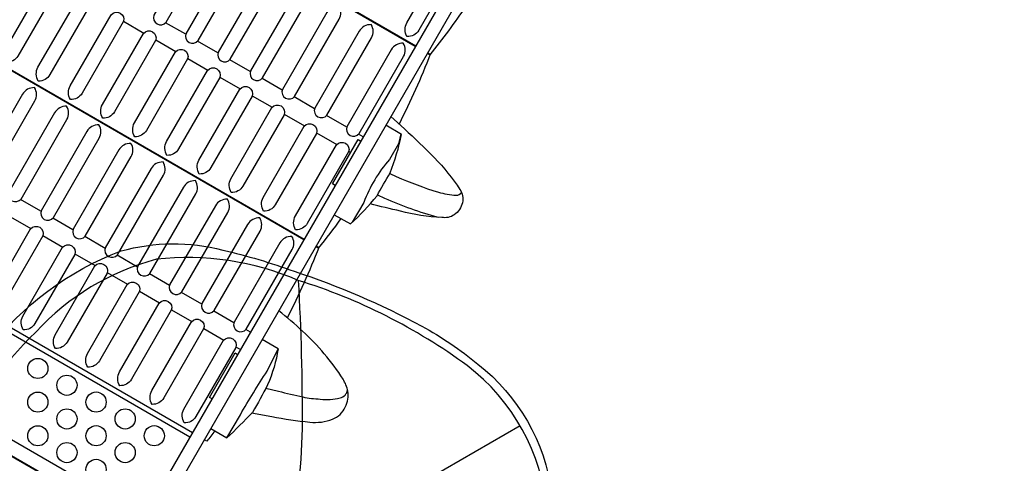
# Model space of a CAD drawing. Extents: x -369 to 217, y -246 to 284.
# Drawn here: x -115 to -62, y -11 to 13 of the extents above; entities that cross this region are included whole.
import ezdxf

# ---------------------------------------------------------------- set-up
doc = ezdxf.new("R2010")
doc.units = 0
doc.header["$LTSCALE"] = 10
doc.header["$MEASUREMENT"] = 0
doc.layers.get('Defpoints').update_dxf_attribs({"linetype": 'CONTINUOUS'})
doc.layers.add('PW_DIMS_ASTM', color=32, linetype='CONTINUOUS')
doc.layers.add('PW_STRUCTURE', color=121, linetype='CONTINUOUS')
doc.styles.get("Standard").update_dxf_attribs({"font": 'tahoma.ttf', "width": 0.9})
doc.dimstyles.new('PW_Imperial', dxfattribs={"dimtxt": 5, "dimasz": 5, "dimexe": 2, "dimexo": 4, "dimgap": 1, "dimtad": 0, "dimtih": 1, "dimtoh": 1, "dimdec": 0, "dimrnd": 1, "dimzin": 0, "dimdsep": 46, "dimlunit": 3, "dimtxsty": 'Standard', "dimcen": 0.09, "dimse1": 1, "dimse2": 1, "dimadec": 0, "dimazin": 0, "dimtfac": 1, "dimtdec": 0, "dimtofl": 0, "dimtmove": 0, "dimatfit": 3, "dimfxl": 1, "dimtolj": 1, "dimtzin": 0, "dimarcsym": 0})

# ---------------------------------------------------------------- blocks, each defined once
blk = doc.blocks.new('*D2')
at = {"layer": 'Defpoints', "color": 0, "transparency": 16777216}
for p in [(216.791, 277.12), (-323.209, 1.816), (216.791, -4.878)]:
    blk.add_point(p, dxfattribs=at)
at = {"layer": 'PW_DIMS_ASTM', "color": 0, "lineweight": -2, "transparency": 16777216}
for p, q in [((-318.209, 277.12), (-66.155, 277.12)), ((211.791, 277.12), (-40.262, 277.12))]:
    blk.add_line(p, q, dxfattribs=at)
at = {"layer": 'PW_DIMS_ASTM', "color": 0, "transparency": 16777216}
for points in [[(-318.209, 277.954), (-318.209, 276.287), (-323.209, 277.12)], [(211.791, 277.954), (211.791, 276.287), (216.791, 277.12)]]:
    blk.add_solid(points, dxfattribs=at)
at = {"layer": 'PW_DIMS_ASTM', "color": 0, "transparency": 16777216, "char_height": 5, "attachment_point": 5}
for s, insert in [("\\A1;45'", (-53.209, 280.672)), ('\\A1;[13.72M]', (-53.209, 272.85))]:
    blk.add_mtext(s, dxfattribs=dict(at, insert=insert))
blk = doc.blocks.new('*D3')
at = {"layer": 'Defpoints', "color": 0, "transparency": 16777216}
for p in [(-78.311, 241.085), (-355.444, -245.915), (-23.889, -245.915)]:
    blk.add_point(p, dxfattribs=at)
at = {"layer": 'PW_DIMS_ASTM', "color": 0, "lineweight": -2, "transparency": 16777216}
for p, q in [((-355.444, 236.085), (-355.444, 5.458)), ((-355.444, -240.915), (-355.444, -10.288))]:
    blk.add_line(p, q, dxfattribs=at)
at = {"layer": 'PW_DIMS_ASTM', "color": 0, "transparency": 16777216}
for points in [[(-356.278, 236.085), (-354.611, 236.085), (-355.444, 241.085)], [(-356.278, -240.915), (-354.611, -240.915), (-355.444, -245.915)]]:
    blk.add_solid(points, dxfattribs=at)
at = {"layer": 'PW_DIMS_ASTM', "color": 0, "transparency": 16777216, "char_height": 5, "attachment_point": 5}
for s, insert in [('\\A1;40\'-7"', (-355.444, 1.187)), ('\\A1;[12.37M]', (-355.444, -6.686))]:
    blk.add_mtext(s, dxfattribs=dict(at, insert=insert))
blk = doc.blocks.new('*D5')
at = {"layer": 'Defpoints', "color": 0, "transparency": 16777216}
for p in [(216.791, 277.12), (-323.209, 1.816), (216.791, -4.878)]:
    blk.add_point(p, dxfattribs=at)
at = {"layer": 'PW_DIMS_ASTM', "color": 0, "lineweight": -2, "transparency": 16777216}
for p, q in [((-318.209, 277.12), (-66.155, 277.12)), ((211.791, 277.12), (-40.262, 277.12))]:
    blk.add_line(p, q, dxfattribs=at)
at = {"layer": 'PW_DIMS_ASTM', "color": 0, "transparency": 16777216}
for points in [[(-318.209, 277.954), (-318.209, 276.287), (-323.209, 277.12)], [(211.791, 277.954), (211.791, 276.287), (216.791, 277.12)]]:
    blk.add_solid(points, dxfattribs=at)
at = {"layer": 'PW_DIMS_ASTM', "color": 0, "transparency": 16777216, "char_height": 5, "attachment_point": 5}
for s, insert in [("\\A1;45'", (-53.209, 280.672)), ('\\A1;[13.72M]', (-53.209, 272.85))]:
    blk.add_mtext(s, dxfattribs=dict(at, insert=insert))
blk = doc.blocks.new('*D4')
at = {"layer": 'Defpoints', "color": 0, "transparency": 16777216}
for p in [(-78.311, 241.085), (-355.444, -245.915), (-23.889, -245.915)]:
    blk.add_point(p, dxfattribs=at)
at = {"layer": 'PW_DIMS_ASTM', "color": 0, "lineweight": -2, "transparency": 16777216}
for p, q in [((-355.444, 236.085), (-355.444, 5.458)), ((-355.444, -240.915), (-355.444, -10.288))]:
    blk.add_line(p, q, dxfattribs=at)
at = {"layer": 'PW_DIMS_ASTM', "color": 0, "transparency": 16777216}
for points in [[(-356.278, 236.085), (-354.611, 236.085), (-355.444, 241.085)], [(-356.278, -240.915), (-354.611, -240.915), (-355.444, -245.915)]]:
    blk.add_solid(points, dxfattribs=at)
at = {"layer": 'PW_DIMS_ASTM', "color": 0, "transparency": 16777216, "char_height": 5, "attachment_point": 5}
for s, insert in [('\\A1;40\'-7"', (-355.444, 1.187)), ('\\A1;[12.37M]', (-355.444, -6.686))]:
    blk.add_mtext(s, dxfattribs=dict(at, insert=insert))

msp = doc.modelspace()

# ---------------------------------------------------------------- linework, layer by layer
at = {"layer": 'PW_STRUCTURE'}
for points, elevation in [([(-113.861, 22.806), (-93.673, 11.15)], 72), ([(-93.696, 11.11), (-113.884, 22.766)], 72), ([(-90.671, 16.349), (-108.659, -14.807)], 72), ([(-107.645, -14.54), (-90.026, 15.977)], 72), ([(-99.694, 0.722), (-119.882, 12.378)], 72), ([(-119.861, 12.414), (-99.673, 0.758)], 72), ([(-109.405, 12.469), (-108.315, 11.84)], 72), ([(-106.053, 11.774), (-107.133, 12.397)], 72), ([(-107.668, 11.466), (-106.593, 10.845)], 72), ([(-104.319, 10.772), (-105.411, 11.403)], 72), ([(-105.945, 10.472), (-104.858, 9.844)], 72), ([(-102.579, 9.768), (-103.676, 10.401)], 72), ([(-104.211, 9.47), (-103.118, 8.839)], 72), ([(-100.857, 8.774), (-101.936, 9.397)], 72), ([(-102.471, 8.466), (-101.397, 7.845)], 72), ([(-99.118, 7.769), (-100.215, 8.403)], 72), ([(-100.749, 7.472), (-99.657, 6.841)], 72), ([(-97.388, 6.771), (-98.475, 7.398)], 72), ([(-99.009, 6.467), (-97.927, 5.842)], 72), ([(-96.498, 6.257), (-96.745, 6.4)], 72), ([(-98.009, 3.64), (-98.147, 3.72), (-96.767, 6.111), (-96.628, 6.031)], 72), ([(-97.28, 5.469), (-97.173, 5.407)], 72), ([(-113.847, 2.251), (-114.942, 2.884)], 72), ([(-105.824, -9.895), (-126.012, 1.76)], 72), ([(-105.693, -9.67), (-125.882, 1.986)], 72), ([(-115.477, 1.952), (-114.387, 1.323)], 72), ([(-112.125, 1.257), (-113.205, 1.88)], 72), ([(-113.739, 0.949), (-112.664, 0.329)], 72), ([(-110.391, 0.256), (-111.482, 0.886)], 72), ([(-112.017, -0.045), (-110.93, -0.673)], 72), ([(-108.651, -0.749), (-109.748, -0.115)], 72), ([(-110.283, -1.046), (-109.19, -1.677)], 72), ([(-106.929, -1.743), (-108.008, -1.12)], 72), ([(-108.543, -2.051), (-107.468, -2.671)], 72), ([(-105.189, -2.747), (-106.286, -2.114)], 72), ([(-108.396, -14.107), (-128.373, -2.573)], 72), ([(-106.821, -3.045), (-105.728, -3.676)], 72), ([(-103.46, -3.746), (-104.547, -3.118)], 72), ([(-128.742, -3.212), (-108.764, -14.746)], 72), ([(-105.081, -4.05), (-103.999, -4.674)], 72), ([(-102.57, -4.26), (-102.817, -4.117)], 72), ([(-103.352, -5.048), (-103.107, -5.19)], 72), ([(-104.637, -7.841), (-104.776, -7.761), (-103.395, -5.37), (-103.257, -5.45)], 72), ([(-100.162, -16.26), (-88.056, -9.272)], 148)]:
    msp.add_lwpolyline(points, dxfattribs=dict(at, elevation=elevation))
for points, elevation in [([(-107.109, 12.424), (-104.712, 16.576, 0.280667), (-104.728, 17.292, 0.271117), (-105.378, 16.935), (-107.766, 12.799, 0.847038)], 72), ([(-91.202, 15.987), (-93.509, 11.989, -0.280667), (-94.138, 11.646, -0.271117), (-94.153, 12.387), (-91.855, 16.368, -0.847038)], 72), ([(-105.386, 11.43), (-102.989, 15.582, 0.280667), (-103.006, 16.297, 0.271117), (-103.656, 15.941), (-106.043, 11.805, 0.847038)], 72), ([(-112.873, 14.442), (-115.092, 10.599, -0.280667), (-115.72, 10.256, -0.271117), (-115.736, 10.997), (-113.526, 14.824, -0.847038)], 72), ([(-103.652, 10.429), (-101.255, 14.58, 0.280667), (-101.272, 15.296, 0.271117), (-101.921, 14.939), (-104.309, 10.803, 0.847038)], 72), ([(-111.143, 13.443), (-113.362, 9.6, -0.280667), (-113.99, 9.257, -0.271117), (-114.006, 9.998), (-111.796, 13.825, -0.847038)], 72), ([(-101.912, 9.424), (-99.515, 13.576, 0.280667), (-99.532, 14.292, 0.271117), (-100.181, 13.935), (-102.569, 9.799, 0.847038)], 72), ([(-100.19, 8.43), (-97.793, 12.582, 0.280667), (-97.81, 13.298, 0.271117), (-98.46, 12.941), (-100.847, 8.805, 0.847038)], 72), ([(-109.413, 12.445), (-111.632, 8.602, -0.280667), (-112.26, 8.259, -0.271117), (-112.276, 8.999), (-110.067, 12.826, -0.847038)], 72), ([(-98.45, 7.425), (-96.053, 11.577, 0.280667), (-96.07, 12.293, 0.271117), (-96.72, 11.936), (-99.108, 7.8, 0.847038)], 72), ([(-107.676, 11.442), (-109.895, 7.599, -0.280667), (-110.523, 7.255, -0.271117), (-110.539, 7.996), (-108.329, 11.823, -0.847038)], 72), ([(-96.721, 6.427), (-94.324, 10.579, 0.280667), (-94.341, 11.295, 0.271117), (-94.99, 10.938), (-97.378, 6.802, 0.847038)], 72), ([(-105.954, 10.447), (-108.172, 6.604, -0.280667), (-108.801, 6.261, -0.271117), (-108.816, 7.002), (-106.607, 10.829, -0.847038)], 72), ([(-104.219, 9.446), (-106.438, 5.603, -0.280667), (-107.066, 5.26, -0.271117), (-107.082, 6.001), (-104.873, 9.828, -0.847038)], 72), ([(-116.647, 3.909), (-114.178, 8.186, 0.280667), (-114.195, 8.902, 0.271117), (-114.845, 8.545), (-117.305, 4.284, 0.847038)], 72), ([(-102.479, 8.441), (-104.698, 4.598, -0.280667), (-105.326, 4.255, -0.271117), (-105.342, 4.996), (-103.132, 8.823, -0.847038)], 72), ([(-100.758, 7.447), (-102.976, 3.604, -0.280667), (-103.605, 3.261, -0.271117), (-103.62, 4.002), (-101.411, 7.829, -0.847038)], 72), ([(-114.918, 2.911), (-112.449, 7.187, 0.280667), (-112.466, 7.903, 0.271117), (-113.115, 7.546), (-115.575, 3.286, 0.847038)], 72), ([(-113.18, 1.908), (-110.711, 6.184, 0.280667), (-110.728, 6.9, 0.271117), (-111.378, 6.543), (-113.838, 2.282, 0.847038)], 72), ([(-99.018, 6.443), (-101.236, 2.6, -0.280667), (-101.865, 2.257, -0.271117), (-101.88, 2.998), (-99.671, 6.824, -0.847038)], 72), ([(-111.458, 0.913), (-108.989, 5.19, 0.280667), (-109.006, 5.905, 0.271117), (-109.655, 5.549), (-112.115, 1.288, 0.847038)], 72), ([(-97.288, 5.444), (-99.507, 1.601, -0.280667), (-100.135, 1.258, -0.271117), (-100.151, 1.999), (-97.941, 5.826, -0.847038)], 72), ([(-109.724, -0.088), (-107.255, 4.188, 0.280667), (-107.272, 4.904, 0.271117), (-107.921, 4.547), (-110.381, 0.287, 0.847038)], 72), ([(-107.984, -1.093), (-105.515, 3.184, 0.280667), (-105.532, 3.899, 0.271117), (-106.181, 3.543), (-108.641, -0.718, 0.847038)], 72), ([(-106.262, -2.087), (-103.793, 2.19, 0.280667), (-103.81, 2.906, 0.271117), (-104.459, 2.549), (-106.919, -1.712, 0.847038)], 72), ([(-104.522, -3.091), (-102.053, 1.185, 0.280667), (-102.07, 1.901, 0.271117), (-102.72, 1.544), (-105.179, -2.716, 0.847038)], 72), ([(-113.748, 0.925), (-115.894, -2.793, -0.280667), (-116.523, -3.137, -0.271117), (-116.539, -2.396), (-114.401, 1.307, -0.847038)], 72), ([(-102.793, -4.09), (-100.324, 0.187, 0.280667), (-100.341, 0.902, 0.271117), (-100.99, 0.546), (-103.45, -3.715, 0.847038)], 72), ([(-100.208, -0.977, -0.043895), (-93.348, -3.925, -0.045559), (-90.326, -5.969, -0.195882), (-86.348, -12.902, -0.069931), (-86.41, -20.375, -0.033565), (-87.81, -27.346, -0.170272), (-91.717, -33.391, -0.106565), (-98.956, -36.342, -0.083585), (-105.083, -36.552, -0.224703), (-113.884, -30.711, -0.017143), (-118.517, -22.48, -0.136338), (-120.67, -14.067, -0.149202), (-116.675, -5.2, -0.13977), (-109.535, 0.116, -0.132327), (-104.054, 0.163, -0.029691)], 148), ([(-112.025, -0.069), (-114.172, -3.788, -0.280667), (-114.801, -4.131, -0.271117), (-114.816, -3.39), (-112.679, 0.312, -0.847038)], 72), ([(-115.054, -24.863, 0.032744), (-111.534, -30.517, 0.150442), (-106.362, -34.537, 0.117023), (-99.515, -34.955, 0.060373), (-94.48, -33.592, 0.158943), (-89.308, -29.629, 0.087407), (-87.079, -22.481, 0.073339), (-86.619, -13.837, 0.21241), (-90.902, -6.051, 0.083398), (-99.998, -1.469, 0.129334), (-107.624, -0.328, 0.143268), (-114.12, -4.245, 0.098423), (-118.461, -10.424, 0.217724), (-118.134, -19.076, 0.030906)], 148), ([(-132.838, -0.875), (-104.692, -17.125, 0.57735), (-103.177, -19.75), (-103.177, -52.25, 0.57735), (-104.692, -54.875), (-132.838, -71.125, 0.57735), (-135.869, -71.125), (-164.015, -54.875, 0.57735), (-165.531, -52.25), (-165.531, -19.75, 0.57735), (-164.015, -17.125), (-135.869, -0.875, 0.57735)], 72), ([(-110.291, -1.071), (-112.438, -4.789, -0.280667), (-113.066, -5.132, -0.271117), (-113.082, -4.391), (-110.944, -0.689, -0.847038)], 72), ([(-108.551, -2.075), (-110.698, -5.794, -0.280667), (-111.326, -6.137, -0.271117), (-111.342, -5.396), (-109.204, -1.694, -0.847038)], 72), ([(-106.829, -3.069), (-108.976, -6.788, -0.280667), (-109.605, -7.131, -0.271117), (-109.62, -6.39), (-107.483, -2.688, -0.847038)], 72), ([(-105.09, -4.074), (-107.236, -7.792, -0.280667), (-107.865, -8.135, -0.271117), (-107.88, -7.395), (-105.743, -3.692, -0.847038)], 72), ([(-103.36, -5.072), (-105.507, -8.791, -0.280667), (-106.135, -9.134, -0.271117), (-106.151, -8.393), (-104.013, -4.691, -0.847038)], 72)]:
    msp.add_lwpolyline(points, format="xyb", close=True, dxfattribs=dict(at, elevation=elevation))
for points, elevation in [([(-90.96, 13.309, -0.021161), (-92.921, 10.662), (-93.051, 10.738)], 72), ([(-93.028, 10.778), (-92.888, 10.697, -0.026418), (-94.572, 6.946)], 72), ([(-95.012, 7.342), (-94.283, 6.686, -0.016642), (-92.662, 5.123, -0.044752), (-91.291, 3.431, -0.208194), (-91.159, 2.712, -0.184844), (-91.597, 2.065, -0.205743), (-92.273, 1.925, -0.056486), (-94.492, 2.258, -0.003524), (-96.125, 2.645)], 72), ([(-98.057, 2.067), (-97.191, 1.567, 0.037636), (-95.753, 3.083, -0.019617), (-95.043, 4.312, 0.040051), (-94.438, 6.39), (-95.281, 6.876)], 72), ([(-94.48, 6.414), (-94.606, 5.876), (-95.086, 5.044, 0.08765), (-96.473, 2.727), (-97.088, 1.66)], 72), ([(-95.064, 4.278), (-94.717, 4.124, 0.030999), (-92.454, 3.283, 0.059431), (-91.491, 3.113, 0.279735), (-91.203, 3.266)], 72), ([(-95.727, 3.131), (-95.354, 2.965, 0.038243), (-92.472, 1.934)], 72), ([(-97.701, 1.861, -0.012844), (-98.918, 0.274), (-99.049, 0.35)], 72), ([(-99.028, 0.386), (-98.888, 0.305, -0.026621), (-100.587, -3.474)], 72), ([(-99.998, -1.469, -0.016068), (-99.792, -9.431, -0.042408), (-100.484, -15.986, -0.042408)], 148), ([(-102.512, -8.588), (-101.42, -8.794, 0.020609), (-99.372, -9.094, 0.118277), (-98.148, -8.933, 0.190525), (-97.463, -8.282, 0.149004), (-97.319, -7.426, 0.070849), (-97.58, -6.779, 0.062579), (-99.769, -4.191, 0.020821), (-101.043, -3.106)], 72), ([(-104.702, -9.442), (-103.834, -9.943), (-103.111, -8.69, -0.012759), (-101.673, -6.342), (-101.079, -5.144), (-101.935, -4.65)], 72), ([(-101.079, -5.144, -0.064531), (-101.645, -7.086, -0.015151), (-102.46, -8.567, -0.009968), (-103.834, -9.943, 0.09537)], 72), ([(-101.733, -7.257), (-101.053, -7.429, 0.007315), (-99.753, -7.738, 0.034228), (-98.812, -7.854, 0.088619), (-97.743, -7.782, 0.30886), (-97.337, -7.357, 0.30886)], 72), ([(-104.482, -9.569, -0.004501), (-104.918, -10.118), (-105.048, -10.042)], 72)]:
    msp.add_lwpolyline(points, format="xyb", dxfattribs=dict(at, elevation=elevation))
for centre in [(-114.015, -6.203, 72), (-112.448, -7.108, 72), (-114.016, -8.014, 72), (-110.88, -8.013, 72), (-112.448, -8.919, 72), (-109.312, -8.918, 72), (-114.016, -9.825, 72), (-110.88, -9.824, 72), (-107.745, -9.824, 72), (-112.448, -10.73, 72), (-109.313, -10.729, 72), (-110.881, -11.635, 72)]:
    msp.add_circle(centre, 0.543, dxfattribs=at)

# ---------------------------------------------------------------- dimensions: what is measured, and where the dimension line sits
at = {"layer": 'PW_DIMS_ASTM'}
for picture in ['*D2', '*D5']:
    dim = msp.add_linear_dim(base=(216.791, 277.12), p1=(-323.209, 1.816), p2=(216.791, -4.878), dimstyle='PW_Imperial', override={"dimpost": '\\X'}, dxfattribs=at)
    dim.commit()
    dim.dimension.update_dxf_attribs({"geometry": picture, "text_midpoint": (-53.209, 277.12)})
for picture in ['*D3', '*D4']:
    dim = msp.add_linear_dim(base=(-355.444, -245.915), p1=(-78.311, 241.085), p2=(-23.889, -245.915), angle=90, dimstyle='PW_Imperial', override={"dimpost": '\\X'}, dxfattribs=at)
    dim.commit()
    dim.dimension.update_dxf_attribs({"geometry": picture, "text_midpoint": (-355.444, -2.415)})

doc.saveas('drawing.dxf')
